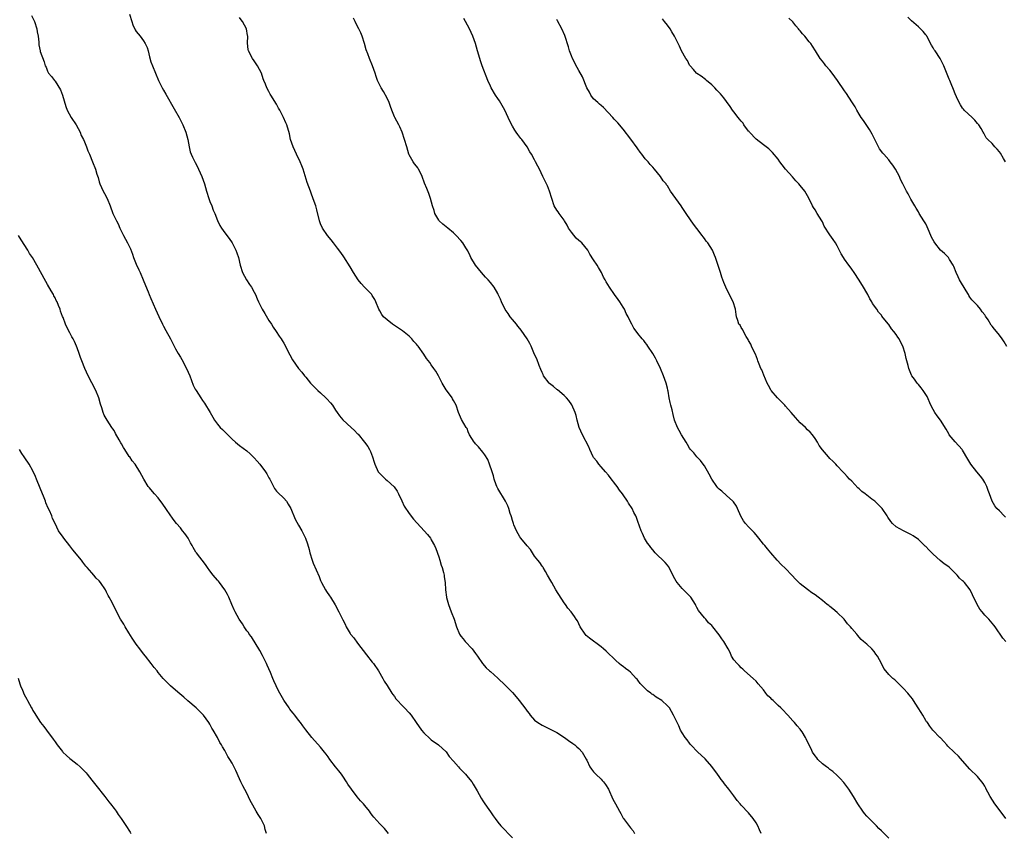
# Model space of a CAD drawing. Units: inches. Extents: x 2649000 to 2652000, y 1554000 to 1557000.
# Drawn here: x 2651279 to 2651546, y 1554391 to 1554611 of the extents above; entities that cross this region are included whole.
import ezdxf

# ---------------------------------------------------------------- set-up
doc = ezdxf.new("R2010")
doc.units = ezdxf.units.IN
doc.header["$MEASUREMENT"] = 0
doc.layers.add('LD26491554_10ft', color=83, linetype='Continuous')

msp = doc.modelspace()

# ---------------------------------------------------------------- linework, layer by layer
at = {"layer": 'LD26491554_10ft'}
for points, elevation in [([(2651282.63, 1554612.63), (2651283.4, 1554611), (2651284.06, 1554609), (2651284.19, 1554608.19), (2651284.42, 1554607), (2651284.6, 1554605.4), (2651284.63, 1554604.63), (2651284.96, 1554603), (2651285, 1554602.83), (2651286.05, 1554600.05), (2651286.37, 1554599), (2651286.6, 1554598.59), (2651287, 1554597.57), (2651287.27, 1554597), (2651288.07, 1554596.07), (2651288.84, 1554595), (2651289, 1554594.81), (2651290.5, 1554592.5), (2651291.06, 1554591.06), (2651291.96, 1554587.96), (2651292.31, 1554587), (2651293.38, 1554585), (2651294.69, 1554583), (2651295.79, 1554581), (2651296.13, 1554580.13), (2651296.71, 1554579), (2651297, 1554578.36), (2651297.54, 1554577), (2651297.92, 1554575.92), (2651298.32, 1554575), (2651299.18, 1554573), (2651299.96, 1554571), (2651300.34, 1554569.66), (2651300.69, 1554568.69), (2651301, 1554567.58), (2651301.18, 1554567), (2651302.09, 1554565), (2651302.41, 1554564.41), (2651303.1, 1554563), (2651303.94, 1554561), (2651304.7, 1554559), (2651305.65, 1554557), (2651306.14, 1554556.14), (2651306.6, 1554555), (2651307.6, 1554553), (2651308.69, 1554551), (2651309.43, 1554549.43), (2651309.96, 1554547.96), (2651310.29, 1554547), (2651311, 1554545.2), (2651311.72, 1554543.72), (2651312.05, 1554543), (2651312.92, 1554541), (2651313.49, 1554539.49), (2651314.25, 1554537.75), (2651314.54, 1554537), (2651315, 1554535.97), (2651316.26, 1554533), (2651317.1, 1554531.1), (2651318.11, 1554529), (2651318.42, 1554528.42), (2651319, 1554527.25), (2651320.26, 1554525), (2651321.22, 1554523.22), (2651321.69, 1554522.31), (2651322.4, 1554521), (2651323, 1554520), (2651323.36, 1554519.36), (2651324.62, 1554517), (2651325.51, 1554515), (2651326.49, 1554512.49), (2651327, 1554511.39), (2651327.22, 1554511), (2651328.51, 1554509), (2651329, 1554508.29), (2651329.54, 1554507.54), (2651331.04, 1554505), (2651331.79, 1554503.79), (2651332.22, 1554503), (2651333, 1554501.92), (2651333.79, 1554501), (2651334.4, 1554500.4), (2651335, 1554499.77), (2651337, 1554497.81), (2651337.91, 1554497), (2651339, 1554496.1), (2651341, 1554494.64), (2651341.89, 1554493.88), (2651343, 1554492.78), (2651343.82, 1554491.82), (2651344.48, 1554491), (2651346.02, 1554489), (2651346.4, 1554488.4), (2651347, 1554487.37), (2651347.23, 1554487), (2651348.48, 1554484.48), (2651349, 1554483.76), (2651349.35, 1554483.35), (2651351, 1554481.79), (2651351.74, 1554481), (2651352.24, 1554480.24), (2651352.92, 1554479), (2651354.1, 1554476.1), (2651355, 1554474.48), (2651355.86, 1554473), (2651356.27, 1554472.27), (2651356.93, 1554471), (2651357.47, 1554469.47), (2651357.9, 1554467.9), (2651358.09, 1554467), (2651358.71, 1554465), (2651359, 1554464.21), (2651360.58, 1554460.58), (2651361, 1554459.55), (2651361.24, 1554459), (2651362.27, 1554457), (2651362.58, 1554456.58), (2651363.39, 1554455.39), (2651363.63, 1554455), (2651364.96, 1554452.96), (2651365.95, 1554451), (2651367, 1554448.83), (2651367.65, 1554447.65), (2651367.96, 1554447), (2651369, 1554445.16), (2651369.11, 1554445), (2651369.97, 1554443.97), (2651371, 1554442.55), (2651373.39, 1554439.39), (2651375, 1554437.4), (2651375.3, 1554437), (2651376.67, 1554435), (2651377.86, 1554433), (2651378.24, 1554432.24), (2651379, 1554431.09), (2651380.32, 1554429), (2651380.6, 1554428.6), (2651381, 1554428.06), (2651381.42, 1554427.42), (2651381.79, 1554427), (2651383, 1554425.7), (2651383.69, 1554425), (2651385, 1554423.62), (2651385.5, 1554423), (2651386.92, 1554421), (2651388.38, 1554419), (2651389, 1554418.28), (2651390.64, 1554416.64), (2651391, 1554416.35), (2651392.91, 1554415), (2651395, 1554413.06), (2651395.87, 1554411.87), (2651397, 1554410.52), (2651398.32, 1554409), (2651398.65, 1554408.65), (2651399, 1554408.33), (2651399.64, 1554407.64), (2651400.27, 1554407), (2651401, 1554406.18), (2651401.94, 1554405), (2651402.36, 1554404.36), (2651403.19, 1554403), (2651403.44, 1554402.56), (2651404.52, 1554400.52), (2651405, 1554399.79), (2651405.3, 1554399.3), (2651406.13, 1554398.13), (2651407, 1554396.82), (2651407.76, 1554395.76), (2651408.27, 1554395), (2651409, 1554394.02), (2651409.88, 1554393), (2651413, 1554389.82)], 8130), ([(2651309.15, 1554613), (2651309.8, 1554611), (2651310.12, 1554610.12), (2651310.72, 1554608.72), (2651311, 1554608.28), (2651312.07, 1554607), (2651313, 1554605.77), (2651313.48, 1554605), (2651313.95, 1554603.95), (2651314.22, 1554603), (2651314.6, 1554601.4), (2651315, 1554600.09), (2651315.39, 1554599), (2651316.24, 1554597), (2651317.05, 1554595), (2651318.07, 1554593), (2651318.42, 1554592.42), (2651319, 1554591.34), (2651321.32, 1554587.32), (2651322.61, 1554585), (2651323.67, 1554583), (2651324.5, 1554581), (2651325.02, 1554578.98), (2651325.37, 1554577), (2651325.66, 1554575.66), (2651325.89, 1554575), (2651326.24, 1554574.24), (2651326.88, 1554573), (2651327, 1554572.81), (2651327.61, 1554571.61), (2651327.92, 1554571), (2651328.84, 1554569), (2651329.49, 1554567), (2651330.02, 1554565), (2651330.67, 1554563), (2651331, 1554562.22), (2651331.48, 1554561), (2651331.9, 1554559.9), (2651332.3, 1554559), (2651333.07, 1554557.07), (2651333.68, 1554555.68), (2651334.1, 1554555), (2651335, 1554553.69), (2651336.18, 1554552.18), (2651337.04, 1554551.04), (2651338.02, 1554549), (2651338.3, 1554548.3), (2651338.69, 1554547), (2651339.19, 1554545), (2651339.84, 1554543), (2651340.93, 1554541), (2651341.73, 1554539.73), (2651342.22, 1554539), (2651343, 1554537.62), (2651343.32, 1554537), (2651343.82, 1554535.82), (2651344.11, 1554535), (2651345.12, 1554533), (2651345.88, 1554531.88), (2651347, 1554529.98), (2651347.64, 1554529), (2651348.15, 1554528.15), (2651348.95, 1554527), (2651349.77, 1554525.77), (2651350.31, 1554525), (2651350.56, 1554524.56), (2651351, 1554523.83), (2651351.45, 1554523), (2651351.95, 1554522.05), (2651352.64, 1554520.64), (2651353.34, 1554519.34), (2651354.99, 1554517), (2651355.94, 1554515.94), (2651356.66, 1554515), (2651357, 1554514.59), (2651358.25, 1554513), (2651358.61, 1554512.61), (2651360.23, 1554511), (2651361, 1554510.33), (2651362.44, 1554509), (2651362.71, 1554508.71), (2651363.66, 1554507.66), (2651364.17, 1554507), (2651365, 1554505.68), (2651365.48, 1554505), (2651366.13, 1554504.13), (2651367, 1554503.09), (2651369.24, 1554501), (2651370.19, 1554500.19), (2651371, 1554499.27), (2651371.14, 1554499.14), (2651372.93, 1554497), (2651373.79, 1554495.79), (2651374.24, 1554495), (2651374.5, 1554494.5), (2651375.07, 1554493), (2651375.55, 1554491.55), (2651375.7, 1554491), (2651376.61, 1554489), (2651376.77, 1554488.77), (2651377, 1554488.5), (2651378.59, 1554487), (2651379, 1554486.65), (2651380.92, 1554484.92), (2651381.71, 1554483.71), (2651382.07, 1554483), (2651383, 1554481.09), (2651383.64, 1554479.64), (2651385, 1554477.63), (2651386.13, 1554476.13), (2651389.08, 1554473), (2651389.98, 1554471.98), (2651390.75, 1554471), (2651390.84, 1554470.84), (2651391, 1554470.51), (2651391.83, 1554469), (2651392.19, 1554468.19), (2651393, 1554465.92), (2651393.31, 1554465), (2651393.71, 1554463.71), (2651393.96, 1554463), (2651394.31, 1554461.69), (2651394.47, 1554461), (2651394.52, 1554460.52), (2651394.73, 1554459), (2651394.84, 1554457), (2651395.09, 1554455), (2651395.12, 1554454.88), (2651395.61, 1554453), (2651396.36, 1554451), (2651397.16, 1554449), (2651397.8, 1554447), (2651398.61, 1554445), (2651399, 1554444.46), (2651399.67, 1554443.67), (2651400.19, 1554443), (2651402.03, 1554441), (2651403, 1554439.74), (2651403.54, 1554439), (2651404.89, 1554437), (2651405.86, 1554435.86), (2651406.79, 1554435), (2651407, 1554434.83), (2651409, 1554433.02), (2651411, 1554431.15), (2651413, 1554429.2), (2651414.03, 1554428.03), (2651414.84, 1554427), (2651416.64, 1554424.64), (2651417, 1554424.08), (2651417.48, 1554423.48), (2651417.83, 1554423), (2651419, 1554421.67), (2651419.89, 1554421), (2651421, 1554420.32), (2651423.72, 1554419), (2651425, 1554418.29), (2651427.08, 1554417), (2651428.18, 1554416.18), (2651429.36, 1554415.36), (2651429.86, 1554415), (2651430.48, 1554414.48), (2651431, 1554413.98), (2651431.85, 1554413), (2651433, 1554411.14), (2651433.14, 1554410.86), (2651433.98, 1554409), (2651434.39, 1554408.39), (2651435, 1554407.69), (2651435.29, 1554407.29), (2651435.57, 1554407), (2651437, 1554405.68), (2651437.34, 1554405.34), (2651437.63, 1554405), (2651438.22, 1554404.22), (2651439, 1554403), (2651440.22, 1554400.22), (2651440.91, 1554399), (2651442.02, 1554397), (2651442.39, 1554396.39), (2651443, 1554395.16), (2651443.11, 1554395), (2651445, 1554392.47), (2651445.69, 1554391.69), (2651446.05, 1554391)], 8140), ([(2651480.41, 1554391), (2651479.91, 1554391.91), (2651479.46, 1554393), (2651479, 1554393.82), (2651478.2, 1554395), (2651477, 1554396.53), (2651475, 1554398.67), (2651474.73, 1554399), (2651473.91, 1554399.91), (2651473, 1554401.2), (2651471.6, 1554403), (2651470.44, 1554404.44), (2651470.07, 1554405), (2651469.59, 1554405.59), (2651469, 1554406.4), (2651468.6, 1554407), (2651467, 1554409.12), (2651465.18, 1554411.18), (2651464.16, 1554412.16), (2651463.22, 1554413), (2651461.37, 1554415), (2651461.2, 1554415.2), (2651461, 1554415.4), (2651460.33, 1554416.33), (2651459.81, 1554417), (2651459, 1554418.25), (2651458.56, 1554419), (2651458.11, 1554420.11), (2651457.63, 1554421), (2651456.67, 1554423), (2651455.51, 1554425), (2651455, 1554425.53), (2651453.5, 1554427), (2651451.93, 1554427.93), (2651451, 1554428.62), (2651450.76, 1554428.76), (2651450.51, 1554429), (2651449.62, 1554429.62), (2651449, 1554430.27), (2651448.23, 1554431), (2651447.64, 1554431.64), (2651447, 1554432.54), (2651446.76, 1554432.76), (2651446.53, 1554433), (2651445, 1554434.7), (2651444.54, 1554435), (2651443.66, 1554435.66), (2651443, 1554436.2), (2651442.52, 1554436.52), (2651441.93, 1554437), (2651441, 1554437.82), (2651438.38, 1554440.38), (2651437.68, 1554441), (2651437, 1554441.56), (2651433.89, 1554443.89), (2651433, 1554444.65), (2651432.66, 1554445), (2651431.34, 1554447), (2651430.58, 1554448.58), (2651430.27, 1554449), (2651429.77, 1554449.77), (2651428.9, 1554451), (2651428.03, 1554452.03), (2651427.39, 1554453), (2651427, 1554453.49), (2651424.79, 1554457), (2651423.62, 1554459), (2651423.42, 1554459.42), (2651422.5, 1554461), (2651421.98, 1554461.98), (2651421.3, 1554463), (2651421.19, 1554463.19), (2651421, 1554463.43), (2651420.37, 1554464.37), (2651419.87, 1554465), (2651419, 1554466.14), (2651418.4, 1554467), (2651417.89, 1554467.89), (2651417, 1554468.9), (2651415.27, 1554471), (2651415, 1554471.36), (2651414.05, 1554473), (2651413.37, 1554474.63), (2651413.24, 1554475), (2651413.21, 1554475.21), (2651413, 1554475.79), (2651412.73, 1554476.73), (2651412.6, 1554477), (2651412.36, 1554477.64), (2651412, 1554479), (2651411.75, 1554479.75), (2651411.11, 1554481), (2651409, 1554484.47), (2651408.84, 1554484.84), (2651408.75, 1554485), (2651408.6, 1554485.4), (2651408.06, 1554487), (2651407.86, 1554487.86), (2651407.49, 1554489), (2651406.81, 1554491), (2651406.28, 1554492.28), (2651405.53, 1554493.53), (2651405, 1554494.25), (2651403.78, 1554495.78), (2651403, 1554496.57), (2651402.82, 1554496.82), (2651402.63, 1554497), (2651401.37, 1554499), (2651401, 1554499.83), (2651400.67, 1554500.67), (2651400.44, 1554501), (2651399.15, 1554503.15), (2651398.39, 1554505), (2651397.72, 1554507), (2651397, 1554508.3), (2651396.78, 1554508.78), (2651396.66, 1554509), (2651395.08, 1554511.08), (2651395, 1554511.21), (2651393.98, 1554513), (2651392.91, 1554515), (2651392.22, 1554516.22), (2651391.71, 1554517), (2651391, 1554518), (2651390.58, 1554518.58), (2651389.71, 1554519.71), (2651389, 1554520.83), (2651387.43, 1554523), (2651387.23, 1554523.23), (2651387, 1554523.57), (2651386.3, 1554524.3), (2651385.72, 1554525), (2651385, 1554525.74), (2651383.16, 1554527.16), (2651381, 1554528.59), (2651380.78, 1554528.78), (2651380.43, 1554529), (2651379, 1554530.18), (2651378.07, 1554531), (2651377.62, 1554531.62), (2651377, 1554532.56), (2651376.77, 1554533), (2651375.99, 1554535), (2651375.68, 1554535.68), (2651375, 1554536.74), (2651374.91, 1554536.91), (2651374.85, 1554537), (2651372.93, 1554539), (2651371.98, 1554539.98), (2651371.18, 1554541), (2651369.86, 1554543), (2651369, 1554544.52), (2651367.26, 1554547.26), (2651366.44, 1554548.44), (2651365.58, 1554549.58), (2651365, 1554550.27), (2651364.44, 1554551), (2651363.84, 1554551.84), (2651362.86, 1554553), (2651361.5, 1554555), (2651361, 1554556.13), (2651360.67, 1554557), (2651359.97, 1554559.97), (2651359.67, 1554561), (2651359, 1554562.92), (2651358.44, 1554564.44), (2651358.21, 1554565), (2651357.36, 1554567.36), (2651356.28, 1554571), (2651355.88, 1554571.88), (2651355.46, 1554573), (2651354.44, 1554575), (2651353.52, 1554577), (2651352.87, 1554579), (2651352.54, 1554580.54), (2651351.79, 1554583), (2651351.54, 1554583.54), (2651350.94, 1554585), (2651349.9, 1554587), (2651349.55, 1554587.55), (2651349, 1554588.56), (2651347.53, 1554591), (2651347.34, 1554591.34), (2651347, 1554592.01), (2651346.42, 1554593), (2651346.03, 1554593.97), (2651345.58, 1554595), (2651345.43, 1554595.43), (2651344.93, 1554597), (2651343.88, 1554599), (2651343, 1554600.36), (2651342.53, 1554601), (2651341.45, 1554603), (2651341.39, 1554603.39), (2651341.16, 1554605.16), (2651341.23, 1554607), (2651341.17, 1554607.17), (2651340.86, 1554609), (2651339.8, 1554611), (2651339.46, 1554611.46), (2651339, 1554612.04)], 8150), ([(2651515, 1554389.7), (2651513.34, 1554391.34), (2651513, 1554391.71), (2651512.33, 1554392.33), (2651511.7, 1554393), (2651511, 1554393.65), (2651509.64, 1554395), (2651509, 1554395.69), (2651508.4, 1554396.4), (2651507.92, 1554397), (2651506.6, 1554399), (2651505.41, 1554401), (2651504.12, 1554403), (2651502.78, 1554404.78), (2651501.85, 1554405.85), (2651501, 1554406.72), (2651499.8, 1554407.8), (2651499, 1554408.32), (2651498.64, 1554408.64), (2651498.09, 1554409), (2651497, 1554409.82), (2651495.78, 1554411), (2651495.45, 1554411.45), (2651495, 1554411.99), (2651494.32, 1554413), (2651493.91, 1554413.91), (2651493.23, 1554415.23), (2651492.62, 1554416.62), (2651492.41, 1554417), (2651491.47, 1554418.53), (2651491.17, 1554419), (2651491, 1554419.22), (2651490.14, 1554420.14), (2651489.45, 1554421), (2651489, 1554421.5), (2651487.63, 1554423), (2651487.32, 1554423.32), (2651486.35, 1554424.35), (2651485.77, 1554425), (2651485, 1554425.68), (2651483.62, 1554427), (2651483.28, 1554427.28), (2651483, 1554427.61), (2651482.24, 1554428.24), (2651481.69, 1554429), (2651481, 1554429.9), (2651479.56, 1554431.56), (2651479, 1554432.24), (2651478.19, 1554433), (2651475.92, 1554435), (2651475.45, 1554435.45), (2651475, 1554435.81), (2651474.46, 1554436.46), (2651473.85, 1554437), (2651473, 1554438.06), (2651472.39, 1554439), (2651471.97, 1554439.97), (2651471.44, 1554441), (2651470.28, 1554443), (2651469.72, 1554443.72), (2651469, 1554444.79), (2651467.3, 1554447), (2651467, 1554447.32), (2651466.08, 1554448.08), (2651465.36, 1554449), (2651465, 1554449.36), (2651463.39, 1554451.39), (2651463, 1554452.23), (2651462.71, 1554452.71), (2651462.59, 1554453), (2651461.31, 1554455), (2651461, 1554455.36), (2651459, 1554457.36), (2651457.61, 1554459), (2651457.36, 1554459.36), (2651456.64, 1554460.64), (2651455.9, 1554462.1), (2651455.31, 1554463.31), (2651455, 1554463.7), (2651454.4, 1554464.4), (2651451.7, 1554467), (2651451, 1554467.8), (2651450.46, 1554468.46), (2651450.09, 1554469), (2651449.63, 1554469.63), (2651448.81, 1554471), (2651448.21, 1554472.21), (2651447.85, 1554473), (2651447, 1554475.48), (2651446.58, 1554476.58), (2651446.43, 1554477), (2651445.92, 1554477.92), (2651445.42, 1554479), (2651444.47, 1554480.47), (2651444.17, 1554481), (2651443, 1554482.76), (2651442.82, 1554483), (2651441.98, 1554483.98), (2651441.34, 1554485), (2651441, 1554485.48), (2651439.47, 1554487.47), (2651439, 1554488.1), (2651438.2, 1554489), (2651437, 1554490.29), (2651436.39, 1554491), (2651435.82, 1554491.82), (2651435, 1554492.83), (2651434.9, 1554493), (2651434, 1554495), (2651433.72, 1554495.72), (2651431.96, 1554499), (2651431.06, 1554501), (2651430.51, 1554503), (2651430.22, 1554504.22), (2651430, 1554505), (2651429.1, 1554507.1), (2651428.29, 1554508.29), (2651427.66, 1554509), (2651427, 1554509.63), (2651425.18, 1554511.18), (2651425, 1554511.29), (2651424.07, 1554512.07), (2651423, 1554512.91), (2651422.9, 1554513), (2651421.39, 1554515), (2651421.3, 1554515.3), (2651421, 1554515.89), (2651420.69, 1554516.69), (2651420.21, 1554517.79), (2651419.6, 1554519.6), (2651419, 1554520.73), (2651418.07, 1554523), (2651417.74, 1554523.74), (2651416.96, 1554525), (2651415.38, 1554527.38), (2651415, 1554527.8), (2651414.48, 1554528.48), (2651414.06, 1554529), (2651413, 1554530.25), (2651412.4, 1554531), (2651411.84, 1554531.84), (2651410.99, 1554532.99), (2651409.98, 1554535), (2651409.74, 1554535.74), (2651409.14, 1554537), (2651409, 1554537.28), (2651408.03, 1554539), (2651407, 1554540.24), (2651406.39, 1554541), (2651405.71, 1554541.71), (2651404.57, 1554543), (2651402.93, 1554545), (2651401.75, 1554547), (2651401.53, 1554547.53), (2651400.86, 1554548.86), (2651400.33, 1554549.67), (2651399.5, 1554551), (2651399, 1554551.66), (2651397.76, 1554553), (2651397, 1554553.7), (2651395.46, 1554555), (2651395, 1554555.33), (2651394.1, 1554556.1), (2651393.11, 1554557), (2651393, 1554557.14), (2651391.96, 1554559), (2651391.75, 1554559.75), (2651391.32, 1554561), (2651390.79, 1554563), (2651390.35, 1554564.35), (2651389.74, 1554565.74), (2651389.18, 1554567.18), (2651388.53, 1554569), (2651388.05, 1554569.95), (2651387.56, 1554571), (2651387.35, 1554571.35), (2651387, 1554571.8), (2651386.46, 1554572.46), (2651386.06, 1554573), (2651385, 1554574.82), (2651384.92, 1554575), (2651384.32, 1554577), (2651383.76, 1554579), (2651383.08, 1554581), (2651382.44, 1554582.44), (2651382.17, 1554583), (2651381.07, 1554585), (2651381, 1554585.16), (2651380.28, 1554587), (2651379.96, 1554587.96), (2651379.56, 1554589), (2651379, 1554590.19), (2651378.02, 1554592.02), (2651377.36, 1554593), (2651377, 1554593.75), (2651376.45, 1554595), (2651376.08, 1554596.08), (2651375.79, 1554597), (2651375.08, 1554599), (2651374.22, 1554601), (2651373.79, 1554602.21), (2651373.35, 1554603.35), (2651372.86, 1554605), (2651372.21, 1554607), (2651371.88, 1554607.88), (2651371.36, 1554609), (2651370.58, 1554610.58), (2651370.32, 1554611), (2651369.89, 1554611.89)], 8160), ([(2651546.7, 1554395), (2651545.98, 1554395.98), (2651543.7, 1554399), (2651542.45, 1554401), (2651541.82, 1554402.18), (2651541.4, 1554403), (2651541.28, 1554403.28), (2651541, 1554403.79), (2651540.54, 1554404.54), (2651539, 1554406.43), (2651537, 1554408.38), (2651535, 1554410.64), (2651533.9, 1554411.9), (2651532.71, 1554413), (2651531, 1554414.66), (2651530.68, 1554415), (2651529.92, 1554415.92), (2651529, 1554416.85), (2651528.93, 1554416.93), (2651528.86, 1554417), (2651526.97, 1554419), (2651526.09, 1554420.09), (2651525.44, 1554421), (2651525.24, 1554421.24), (2651525, 1554421.62), (2651524.2, 1554423), (2651523.73, 1554423.73), (2651522.99, 1554425), (2651521.73, 1554427), (2651521.42, 1554427.42), (2651521, 1554427.95), (2651520.53, 1554428.53), (2651520.13, 1554429), (2651519, 1554430.24), (2651517, 1554432.27), (2651516.62, 1554432.62), (2651516.13, 1554433), (2651515, 1554434.07), (2651514.15, 1554435), (2651513.67, 1554435.67), (2651513, 1554437), (2651511.92, 1554439), (2651511.52, 1554439.52), (2651511, 1554440.32), (2651510.36, 1554441), (2651509, 1554442.28), (2651508.16, 1554443), (2651507.51, 1554443.51), (2651507, 1554444.18), (2651506.59, 1554444.59), (2651506.31, 1554445), (2651505, 1554446.49), (2651504.61, 1554447), (2651503.8, 1554447.8), (2651502.88, 1554449), (2651501, 1554450.85), (2651499.85, 1554451.85), (2651499, 1554452.47), (2651498.71, 1554452.71), (2651498.31, 1554453), (2651497, 1554454.12), (2651495.88, 1554455), (2651495, 1554455.65), (2651494.15, 1554456.15), (2651493, 1554457.04), (2651491, 1554458.61), (2651490.65, 1554459), (2651489.79, 1554459.79), (2651488.73, 1554461), (2651487, 1554462.73), (2651485.83, 1554463.83), (2651484.73, 1554465), (2651483, 1554467.05), (2651482.12, 1554468.12), (2651481.36, 1554469), (2651481, 1554469.38), (2651479.77, 1554471), (2651479.43, 1554471.43), (2651479, 1554471.9), (2651478.51, 1554472.51), (2651478.08, 1554473), (2651477, 1554474.05), (2651476.17, 1554475), (2651475.65, 1554475.65), (2651474.92, 1554476.92), (2651474, 1554479), (2651473.68, 1554479.68), (2651472.86, 1554480.86), (2651472.73, 1554481), (2651471, 1554482.59), (2651469.7, 1554483.7), (2651469, 1554484.27), (2651468.64, 1554484.64), (2651468.34, 1554485), (2651467, 1554486.97), (2651466.35, 1554488.35), (2651465, 1554490.56), (2651464.66, 1554491), (2651464, 1554492), (2651462.98, 1554493), (2651462.12, 1554494.12), (2651461.26, 1554495), (2651461, 1554495.37), (2651460.41, 1554496.41), (2651460.03, 1554497), (2651458.85, 1554499), (2651458.19, 1554500.19), (2651457.7, 1554501), (2651456.91, 1554503), (2651456.53, 1554504.53), (2651456.26, 1554505.74), (2651455.94, 1554507), (2651455.73, 1554507.73), (2651455.49, 1554509), (2651455.18, 1554510.82), (2651455.1, 1554511.1), (2651455, 1554511.61), (2651454.64, 1554513), (2651453.94, 1554515), (2651453.15, 1554517), (2651452.16, 1554519), (2651451.72, 1554519.72), (2651451.02, 1554521), (2651449.7, 1554523), (2651449.44, 1554523.44), (2651449, 1554524.04), (2651448.56, 1554524.56), (2651448.13, 1554525), (2651447, 1554526.49), (2651446.76, 1554526.76), (2651445.89, 1554527.89), (2651445.36, 1554529), (2651445, 1554529.61), (2651444.31, 1554531), (2651443.84, 1554531.84), (2651443.33, 1554533), (2651443, 1554533.56), (2651442.11, 1554535), (2651441.66, 1554535.66), (2651440.67, 1554537), (2651439.29, 1554539), (2651438.43, 1554540.43), (2651438.1, 1554541), (2651437.71, 1554541.71), (2651437.1, 1554543), (2651436.33, 1554544.33), (2651435.94, 1554545), (2651435, 1554546.38), (2651433.96, 1554547.96), (2651433.4, 1554549), (2651431.83, 1554551), (2651431.38, 1554551.38), (2651431, 1554551.67), (2651430.29, 1554552.29), (2651429, 1554553.89), (2651428.22, 1554555), (2651427.84, 1554555.84), (2651427.09, 1554557), (2651427, 1554557.18), (2651425.64, 1554559), (2651425.4, 1554559.4), (2651425, 1554559.88), (2651424.33, 1554561), (2651423.68, 1554563), (2651423.07, 1554565), (2651422.49, 1554566.49), (2651422.22, 1554567), (2651421.26, 1554569), (2651420.33, 1554571), (2651419.83, 1554571.83), (2651419.27, 1554573), (2651419, 1554573.51), (2651418.11, 1554575), (2651417.67, 1554575.67), (2651416.98, 1554577), (2651415.52, 1554579), (2651415.28, 1554579.28), (2651415, 1554579.66), (2651414.41, 1554580.41), (2651414.03, 1554581), (2651413.59, 1554581.59), (2651413, 1554582.64), (2651412.2, 1554584.2), (2651411.85, 1554585), (2651410.92, 1554587), (2651410.24, 1554588.24), (2651409.47, 1554589.47), (2651409, 1554590.12), (2651408.41, 1554591), (2651407.22, 1554593), (2651407, 1554593.47), (2651406.35, 1554595), (2651404.81, 1554599), (2651404.33, 1554600.33), (2651404.11, 1554601), (2651403.54, 1554603), (2651403, 1554605), (2651402.28, 1554607), (2651401.37, 1554609), (2651400.28, 1554611), (2651399.8, 1554611.8)], 8170), ([(2651546.76, 1554443), (2651545.93, 1554443.93), (2651543.8, 1554447), (2651543.45, 1554447.45), (2651542.09, 1554449), (2651541, 1554450.15), (2651540.27, 1554451), (2651539.71, 1554451.71), (2651538.92, 1554453), (2651537.65, 1554455.65), (2651537.03, 1554457), (2651535.48, 1554459), (2651535.23, 1554459.23), (2651535, 1554459.47), (2651534.18, 1554460.18), (2651533.51, 1554461), (2651533.24, 1554461.24), (2651533, 1554461.51), (2651531.46, 1554463), (2651531, 1554463.38), (2651530.04, 1554464.04), (2651528.93, 1554464.93), (2651527, 1554466.61), (2651525.81, 1554467.81), (2651525, 1554468.69), (2651524.83, 1554468.83), (2651523, 1554470.61), (2651521.61, 1554471.61), (2651521, 1554471.99), (2651518.98, 1554472.98), (2651517, 1554474.07), (2651516.01, 1554475), (2651515.54, 1554475.54), (2651514.71, 1554476.71), (2651514.53, 1554477), (2651513.19, 1554479), (2651513, 1554479.23), (2651511.17, 1554481), (2651510.44, 1554481.56), (2651509, 1554482.62), (2651508.56, 1554483), (2651507.66, 1554483.66), (2651507, 1554484.34), (2651506.64, 1554484.64), (2651505, 1554486.41), (2651504.37, 1554487), (2651503.72, 1554487.72), (2651503, 1554488.55), (2651502.55, 1554489), (2651501, 1554490.62), (2651500.66, 1554491), (2651499.83, 1554491.83), (2651499, 1554492.62), (2651498.64, 1554493), (2651497, 1554494.95), (2651496.13, 1554496.13), (2651495.64, 1554497), (2651495, 1554497.99), (2651494.28, 1554499), (2651493.69, 1554499.69), (2651493, 1554500.33), (2651492.39, 1554501), (2651491, 1554502.28), (2651490.33, 1554503), (2651489.73, 1554503.73), (2651488.53, 1554505), (2651487, 1554506.78), (2651486.79, 1554507), (2651485.95, 1554507.95), (2651485, 1554508.82), (2651484.83, 1554509), (2651483.09, 1554511), (2651483, 1554511.14), (2651482.37, 1554512.37), (2651482.06, 1554513), (2651481.16, 1554515.16), (2651480.56, 1554516.56), (2651480.34, 1554517), (2651479.88, 1554518.12), (2651479.53, 1554519), (2651479.41, 1554519.41), (2651478.82, 1554520.82), (2651478.49, 1554521.51), (2651477.81, 1554523), (2651477.57, 1554523.57), (2651477, 1554524.54), (2651476.85, 1554524.85), (2651476.35, 1554525.65), (2651475.61, 1554527), (2651475.44, 1554527.44), (2651475, 1554528.06), (2651474.68, 1554528.68), (2651474.39, 1554529), (2651474.06, 1554529.94), (2651473.73, 1554531), (2651473.61, 1554531.61), (2651473.46, 1554533), (2651472.84, 1554535), (2651472.18, 1554536.18), (2651470.8, 1554539), (2651470.26, 1554540.26), (2651470.03, 1554541), (2651469.75, 1554541.75), (2651469.38, 1554543), (2651469.28, 1554543.28), (2651468.6, 1554545.4), (2651468.04, 1554547), (2651467.71, 1554547.71), (2651467.19, 1554549), (2651465.9, 1554551), (2651465.49, 1554551.49), (2651465, 1554552.19), (2651464.64, 1554552.64), (2651464.39, 1554553), (2651463, 1554554.91), (2651462.05, 1554556.06), (2651461.23, 1554557.23), (2651460.09, 1554559), (2651459, 1554560.61), (2651458.76, 1554561), (2651457.23, 1554563), (2651455.83, 1554565), (2651455, 1554566.44), (2651454.77, 1554566.77), (2651454.63, 1554567), (2651453.86, 1554567.86), (2651453.15, 1554569), (2651451.49, 1554571), (2651451, 1554571.53), (2651450.28, 1554572.28), (2651449.75, 1554573), (2651449, 1554573.82), (2651448.07, 1554575), (2651447.61, 1554575.61), (2651447, 1554576.45), (2651446.75, 1554576.75), (2651445.1, 1554579.1), (2651443, 1554581.79), (2651441.51, 1554583.51), (2651441, 1554584.1), (2651440.55, 1554584.55), (2651440.15, 1554585), (2651437.67, 1554587.67), (2651437, 1554588.22), (2651436.61, 1554588.62), (2651436.15, 1554589), (2651435, 1554590.04), (2651434.26, 1554591), (2651433.84, 1554591.84), (2651433.19, 1554593), (2651432, 1554596), (2651431, 1554597.68), (2651430.56, 1554598.56), (2651429.3, 1554601), (2651429, 1554601.66), (2651428.48, 1554603), (2651428.14, 1554604.14), (2651427.16, 1554607.16), (2651426.35, 1554609), (2651425.21, 1554611.21), (2651425, 1554611.56)], 8180), ([(2651546.64, 1554476.64), (2651546.26, 1554477), (2651545, 1554478.36), (2651544.3, 1554479), (2651543.71, 1554479.71), (2651543, 1554481), (2651542.29, 1554483), (2651541.9, 1554483.9), (2651541.55, 1554485), (2651541, 1554486.08), (2651540.44, 1554487), (2651539.81, 1554487.81), (2651538.83, 1554489), (2651537.27, 1554491), (2651536.4, 1554492.4), (2651535, 1554494.8), (2651534.86, 1554495), (2651533, 1554497.1), (2651531.37, 1554499), (2651531.23, 1554499.23), (2651530.53, 1554500.53), (2651529.02, 1554503), (2651528.14, 1554504.14), (2651527.51, 1554505), (2651527, 1554505.82), (2651526.4, 1554507), (2651525.35, 1554509.36), (2651525, 1554509.96), (2651524.3, 1554511), (2651523.75, 1554511.75), (2651523, 1554512.63), (2651522.65, 1554513), (2651521.93, 1554514.07), (2651521.28, 1554515), (2651521.18, 1554515.18), (2651521, 1554515.6), (2651520.45, 1554517), (2651520.25, 1554517.75), (2651519.89, 1554519), (2651519.68, 1554519.68), (2651519.4, 1554521), (2651518.76, 1554523), (2651518.15, 1554524.15), (2651517.79, 1554525), (2651517.46, 1554525.46), (2651517, 1554526.22), (2651516.39, 1554527), (2651515.73, 1554527.73), (2651515, 1554528.86), (2651514.87, 1554529), (2651514.39, 1554529.61), (2651513.15, 1554531.15), (2651513, 1554531.38), (2651512.22, 1554532.22), (2651511.76, 1554533), (2651510.62, 1554534.62), (2651510.43, 1554535), (2651509.84, 1554535.84), (2651509.27, 1554537), (2651509, 1554537.46), (2651508.14, 1554539), (2651507, 1554540.9), (2651505.63, 1554543), (2651505, 1554543.85), (2651504.49, 1554544.49), (2651504.15, 1554545), (2651503, 1554546.56), (2651502.72, 1554547), (2651502.07, 1554548.07), (2651501, 1554550.24), (2651500.54, 1554551), (2651499.89, 1554551.89), (2651499, 1554553.18), (2651497.52, 1554555.52), (2651497, 1554556.68), (2651496.84, 1554557), (2651495.62, 1554559), (2651495, 1554559.97), (2651494.58, 1554560.58), (2651494.35, 1554561), (2651493.76, 1554562.24), (2651493, 1554563.72), (2651492.25, 1554565), (2651491, 1554566.55), (2651490.61, 1554567), (2651489.82, 1554567.82), (2651488.86, 1554568.86), (2651487.04, 1554571), (2651486.12, 1554572.12), (2651485.49, 1554573), (2651485, 1554573.66), (2651483.49, 1554575.49), (2651483, 1554575.93), (2651482.46, 1554576.46), (2651481.75, 1554577), (2651481, 1554577.53), (2651479, 1554579.1), (2651477.24, 1554581), (2651477.15, 1554581.15), (2651477, 1554581.31), (2651475.73, 1554583), (2651475.48, 1554583.48), (2651475, 1554584.01), (2651474.57, 1554584.57), (2651474.17, 1554585), (2651473, 1554586.48), (2651472.6, 1554587), (2651471.97, 1554587.97), (2651471, 1554589.29), (2651470.3, 1554590.3), (2651469.39, 1554591.39), (2651468.4, 1554592.4), (2651467.8, 1554593), (2651467, 1554593.85), (2651465.61, 1554595), (2651465.29, 1554595.29), (2651464.17, 1554596.17), (2651463, 1554596.89), (2651462.89, 1554597), (2651462.02, 1554598.02), (2651461.13, 1554599), (2651461, 1554599.19), (2651460.41, 1554600.41), (2651460.02, 1554601), (2651458.84, 1554603), (2651458.27, 1554604.27), (2651457.87, 1554605), (2651456.93, 1554607), (2651456.22, 1554608.22), (2651455.71, 1554609), (2651455, 1554609.98), (2651454.18, 1554611), (2651453.69, 1554611.69)], 8190), ([(2651547, 1554522.89), (2651546.23, 1554524.23), (2651545.72, 1554525), (2651545, 1554525.98), (2651544.15, 1554527), (2651543.6, 1554527.6), (2651543, 1554528.46), (2651542.74, 1554528.74), (2651541.89, 1554530.11), (2651541.17, 1554531.17), (2651541, 1554531.49), (2651540.34, 1554532.34), (2651539.86, 1554533), (2651539, 1554534.03), (2651537.53, 1554535.53), (2651537, 1554536.3), (2651536.73, 1554536.73), (2651536.59, 1554537), (2651535.98, 1554538.02), (2651534.17, 1554541), (2651533.79, 1554541.79), (2651533.25, 1554543), (2651532.63, 1554544.63), (2651532.45, 1554545), (2651531.49, 1554546.51), (2651531.2, 1554547), (2651531.11, 1554547.11), (2651530.11, 1554548.11), (2651529, 1554549.07), (2651527.46, 1554551), (2651527.28, 1554551.28), (2651526.58, 1554552.58), (2651525.94, 1554554.06), (2651525.38, 1554555.38), (2651525, 1554556.16), (2651524.69, 1554556.69), (2651524.49, 1554557), (2651523.26, 1554559), (2651523, 1554559.46), (2651522.37, 1554560.37), (2651522.05, 1554561), (2651521, 1554562.87), (2651520.25, 1554564.25), (2651519.8, 1554565), (2651518.79, 1554567), (2651518.21, 1554568.21), (2651517.88, 1554569), (2651516.85, 1554571), (2651516.09, 1554572.09), (2651515.41, 1554573), (2651515, 1554573.49), (2651513.62, 1554575), (2651513.34, 1554575.34), (2651512.5, 1554576.5), (2651512.22, 1554577), (2651511, 1554579.35), (2651510.47, 1554580.47), (2651509.75, 1554581.75), (2651509, 1554582.78), (2651508.15, 1554584.15), (2651507.54, 1554585), (2651507, 1554585.87), (2651506.34, 1554587), (2651505.88, 1554587.88), (2651505, 1554589.24), (2651503.49, 1554591.49), (2651503, 1554592.18), (2651501.11, 1554595), (2651499.64, 1554597), (2651499, 1554597.79), (2651497.97, 1554599), (2651497.56, 1554599.56), (2651497, 1554600.25), (2651496.35, 1554601), (2651495.1, 1554603), (2651494.28, 1554604.28), (2651493.85, 1554605), (2651493.44, 1554605.44), (2651492.21, 1554607), (2651491.62, 1554607.62), (2651491, 1554608.45), (2651490.74, 1554608.74), (2651490.54, 1554609), (2651489.83, 1554609.83), (2651489, 1554610.87), (2651487.93, 1554611.93)], 8200), ([(2651546.67, 1554573), (2651546.11, 1554573.89), (2651545.28, 1554575.28), (2651545, 1554575.69), (2651544.39, 1554576.39), (2651543.73, 1554577), (2651543, 1554577.9), (2651541.85, 1554579), (2651541.43, 1554579.43), (2651540.71, 1554580.71), (2651540.59, 1554581), (2651539.99, 1554582.01), (2651539.36, 1554583), (2651539, 1554583.39), (2651538.28, 1554584.28), (2651537.55, 1554585), (2651535.42, 1554587), (2651535.23, 1554587.23), (2651535, 1554587.54), (2651534.41, 1554588.41), (2651533.74, 1554589.74), (2651533, 1554591.36), (2651532.54, 1554592.54), (2651531.88, 1554594.12), (2651531.56, 1554595), (2651531.4, 1554595.4), (2651531, 1554596.28), (2651529.87, 1554599), (2651528.94, 1554600.94), (2651527.56, 1554603), (2651527.32, 1554603.32), (2651527, 1554603.9), (2651526.58, 1554604.58), (2651525.28, 1554607), (2651525.17, 1554607.17), (2651525, 1554607.42), (2651524.3, 1554608.3), (2651523.61, 1554609), (2651523, 1554609.58), (2651521.13, 1554611.13), (2651520.16, 1554612.16)], 8210), ([(2651379.42, 1554391), (2651378.29, 1554392.29), (2651377.61, 1554393), (2651377, 1554393.6), (2651375.4, 1554395.4), (2651375, 1554395.96), (2651374.55, 1554396.55), (2651374.25, 1554397), (2651373, 1554398.55), (2651372.62, 1554399), (2651371.84, 1554399.84), (2651370.94, 1554400.94), (2651369.36, 1554403), (2651368.37, 1554404.37), (2651367.98, 1554405), (2651367, 1554406.47), (2651366.63, 1554407), (2651365.9, 1554407.9), (2651365.06, 1554409), (2651363.48, 1554411), (2651363, 1554411.73), (2651362.46, 1554412.46), (2651362.01, 1554413), (2651361, 1554414.33), (2651358.62, 1554417), (2651357, 1554419.03), (2651356.16, 1554420.16), (2651355.52, 1554421), (2651355, 1554421.64), (2651353.98, 1554423), (2651353.54, 1554423.54), (2651353, 1554424.16), (2651352.67, 1554424.67), (2651352.43, 1554425), (2651351, 1554427.11), (2651350.33, 1554428.33), (2651349.6, 1554429.6), (2651348.9, 1554431), (2651348.31, 1554432.31), (2651348.01, 1554433), (2651347.4, 1554434.6), (2651347, 1554435.58), (2651346.53, 1554436.53), (2651346.32, 1554437), (2651345.21, 1554439.21), (2651344.51, 1554440.51), (2651342.25, 1554444.25), (2651341.67, 1554445), (2651341.41, 1554445.41), (2651341, 1554445.87), (2651340.24, 1554447), (2651339.78, 1554447.78), (2651338.89, 1554449), (2651337.79, 1554451), (2651337.58, 1554451.58), (2651336.91, 1554453), (2651336.1, 1554455), (2651335.75, 1554455.75), (2651335.06, 1554457), (2651333.54, 1554459), (2651333.3, 1554459.3), (2651333, 1554459.62), (2651331.83, 1554461), (2651331, 1554462.14), (2651330.31, 1554463), (2651329.81, 1554463.81), (2651327.38, 1554467), (2651327.21, 1554467.21), (2651326.43, 1554468.43), (2651326.14, 1554469), (2651325.72, 1554469.72), (2651325.05, 1554471), (2651324.21, 1554472.21), (2651323.6, 1554473), (2651323, 1554473.75), (2651321.97, 1554475), (2651321, 1554476.14), (2651320.64, 1554476.64), (2651320.41, 1554477), (2651319.04, 1554479), (2651318.23, 1554480.23), (2651317, 1554481.92), (2651315.99, 1554483), (2651315, 1554484.17), (2651314.59, 1554484.59), (2651314.29, 1554485), (2651313.06, 1554487), (2651312.02, 1554489), (2651310.73, 1554491), (2651309.94, 1554491.94), (2651309.24, 1554493), (2651309.13, 1554493.13), (2651307.91, 1554495), (2651307.53, 1554495.53), (2651307, 1554496.54), (2651306.82, 1554496.82), (2651306.4, 1554497.6), (2651305.37, 1554499.37), (2651305, 1554500.12), (2651304.65, 1554500.65), (2651304.4, 1554501), (2651303.11, 1554503), (2651302.34, 1554504.34), (2651302.04, 1554505), (2651301.67, 1554506.33), (2651301.29, 1554507.29), (2651300.85, 1554509), (2651300.04, 1554511), (2651299, 1554513.05), (2651297.97, 1554515), (2651297.04, 1554517), (2651296.23, 1554519), (2651295.92, 1554519.92), (2651295.53, 1554521), (2651295, 1554522.6), (2651294.84, 1554523), (2651294.27, 1554524.27), (2651293.89, 1554525), (2651293.56, 1554525.56), (2651293, 1554526.66), (2651292.17, 1554528.17), (2651291.84, 1554529), (2651291.18, 1554530.82), (2651291.07, 1554531.07), (2651290.53, 1554532.53), (2651290.38, 1554533), (2651289.97, 1554534.03), (2651289.55, 1554535), (2651289.35, 1554535.35), (2651289, 1554536.09), (2651288.69, 1554536.69), (2651288.55, 1554537), (2651287.99, 1554538.01), (2651287, 1554539.72), (2651286.5, 1554540.5), (2651284.04, 1554545), (2651282.86, 1554547), (2651282.12, 1554548.12), (2651281.61, 1554549), (2651279.8, 1554551.8), (2651279.12, 1554553)], 8120), ([(2651346.35, 1554391), (2651346, 1554392), (2651345.81, 1554393), (2651345, 1554394.66), (2651344.81, 1554395), (2651344.07, 1554396.07), (2651343.52, 1554397), (2651342.61, 1554398.61), (2651341.92, 1554399.92), (2651341, 1554401.89), (2651339.91, 1554403.91), (2651339.35, 1554405), (2651339, 1554405.74), (2651338.01, 1554408.01), (2651337, 1554410.03), (2651336.39, 1554411), (2651335.86, 1554411.86), (2651335, 1554413.42), (2651334.4, 1554414.4), (2651334.12, 1554415), (2651333.65, 1554415.65), (2651333.03, 1554417), (2651331.87, 1554419), (2651331.52, 1554419.52), (2651331, 1554420.55), (2651330.72, 1554421), (2651330.01, 1554421.99), (2651329.28, 1554423), (2651329, 1554423.33), (2651328.14, 1554424.14), (2651327.27, 1554425), (2651325, 1554426.93), (2651323.89, 1554427.89), (2651322.83, 1554428.83), (2651321, 1554430.37), (2651320.28, 1554431), (2651319.63, 1554431.63), (2651318.36, 1554433), (2651317, 1554434.61), (2651316.65, 1554435), (2651315.92, 1554435.92), (2651315.02, 1554437), (2651313.55, 1554439), (2651313, 1554439.67), (2651312.01, 1554441), (2651311, 1554442.26), (2651309.87, 1554443.87), (2651309, 1554445.35), (2651307.99, 1554447), (2651307.64, 1554447.64), (2651306.79, 1554449), (2651305.46, 1554451.46), (2651304.46, 1554453.54), (2651303.71, 1554455), (2651303.44, 1554455.44), (2651303, 1554456.4), (2651302.66, 1554457), (2651301.33, 1554459), (2651301, 1554459.44), (2651300.19, 1554460.19), (2651299.52, 1554461), (2651299, 1554461.56), (2651297.75, 1554463), (2651297.39, 1554463.39), (2651296.52, 1554464.52), (2651296.18, 1554465), (2651293.85, 1554467.85), (2651293, 1554468.94), (2651291.35, 1554471), (2651291, 1554471.51), (2651290.36, 1554472.36), (2651289.94, 1554473), (2651289, 1554474.92), (2651288.36, 1554476.36), (2651288.13, 1554477), (2651287.48, 1554478.52), (2651287.15, 1554479.15), (2651286.55, 1554480.55), (2651286.42, 1554481), (2651286.08, 1554481.92), (2651285, 1554484.57), (2651283.97, 1554487), (2651283.7, 1554487.7), (2651283, 1554489.19), (2651281.99, 1554491), (2651280.79, 1554492.79), (2651280.67, 1554493), (2651280.05, 1554493.95), (2651279.34, 1554495)], 8110), ([(2651278.98, 1554433.02), (2651279.48, 1554431.48), (2651279.65, 1554431), (2651280.21, 1554429.79), (2651280.67, 1554428.67), (2651281.33, 1554427.33), (2651281.55, 1554427), (2651282.63, 1554425), (2651282.77, 1554424.77), (2651283, 1554424.29), (2651283.51, 1554423.51), (2651283.78, 1554423), (2651285.04, 1554421), (2651285.97, 1554419.97), (2651286.65, 1554419), (2651288.49, 1554416.49), (2651289, 1554415.76), (2651289.54, 1554415), (2651291, 1554413.16), (2651291.15, 1554413), (2651292.09, 1554412.09), (2651293, 1554411.27), (2651293.34, 1554411), (2651295, 1554409.72), (2651295.82, 1554409), (2651296.43, 1554408.43), (2651297.4, 1554407.4), (2651297.73, 1554407), (2651299, 1554405.43), (2651300.06, 1554404.06), (2651302.52, 1554401), (2651303.57, 1554399.57), (2651304.03, 1554399), (2651305, 1554397.69), (2651305.54, 1554397), (2651306.13, 1554396.13), (2651306.97, 1554395), (2651308.56, 1554392.56), (2651309, 1554391.85), (2651309.35, 1554391.35), (2651309.56, 1554391)], 8100)]:
    msp.add_lwpolyline(points, dxfattribs=dict(at, elevation=elevation))

doc.saveas('drawing.dxf')
